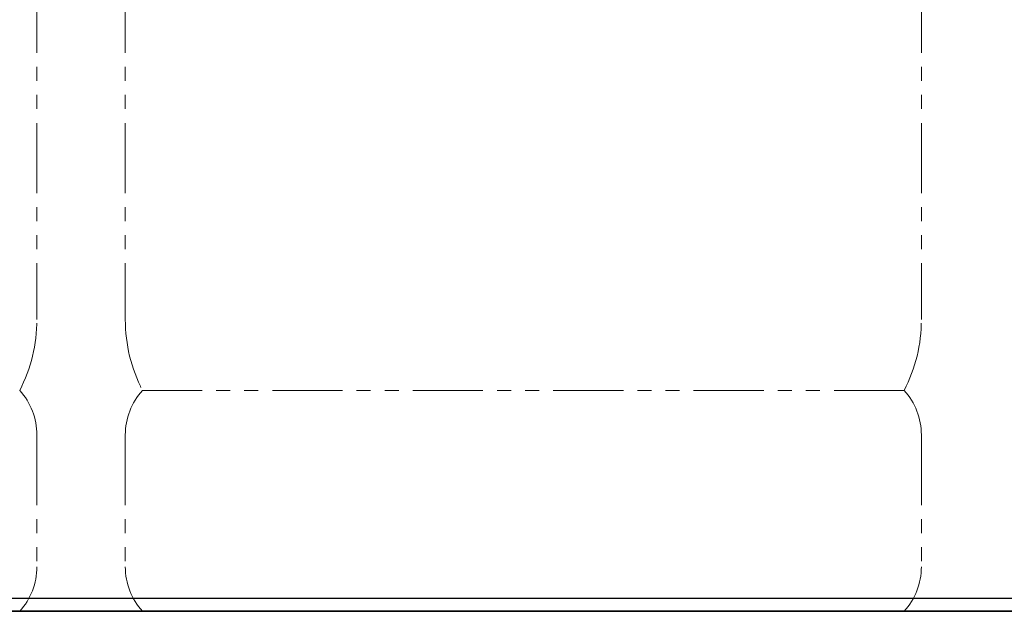
# Model space of a CAD drawing. Units: millimetres. Extents: x 7320 to 30169, y -13 to 12451.
# Drawn here: x 9008 to 9453, y 7374 to 7642 of the extents above; entities that cross this region are included whole.
import ezdxf

# ---------------------------------------------------------------- set-up
doc = ezdxf.new("R2010")
doc.units = ezdxf.units.MM
doc.linetypes.add('PHANTOM', pattern=[63.5, 31.75, -6.35, 6.35, -6.35, 6.35, -6.35])
doc.layers.add('ガス配管細', color=4, linetype='Continuous', lineweight=20)
doc.layers.add('図面枠', color=7, linetype='Continuous', lineweight=50)

msp = doc.modelspace()

# ---------------------------------------------------------------- linework, layer by layer
at = {"color": 7, "linetype": 'Continuous', "lineweight": 25}
for p, q in [((8510.55, 7379.87), (10510.55, 7379.87)), ((10510.55, 7373.87), (8510.55, 7373.87))]:
    msp.add_line(p, q, dxfattribs=at)
at = {"layer": 'ガス配管細', "color": 4, "linetype": 'PHANTOM', "lineweight": 9}
for p, q in [((9015.55, 8547.44), (9015.55, 7505.91)), ((9055.55, 8547.44), (9055.55, 7505.91)), ((9415.55, 8547.44), (9415.55, 7505.91)), ((9407.79, 7473.87), (9063.32, 7473.87)), ((9015.55, 7453.73), (9015.55, 7394.01)), ((9055.55, 7453.73), (9055.55, 7394.01)), ((9415.55, 7453.73), (9415.55, 7394.01)), ((9407.79, 7373.87), (9063.32, 7373.87))]:
    msp.add_line(p, q, dxfattribs=at)
for centre, radius, start, end in [((8945.55, 7505.91), 70, 332.7564, 0), ((9125.55, 7505.91), 70, 180, 207.2436), ((9345.55, 7505.91), 70, 332.7564, 0), ((8985.55, 7453.73), 30, 0, 42.1697), ((9085.55, 7453.73), 30, 137.8303, 180), ((9385.55, 7453.73), 30, 0, 42.1697), ((8985.55, 7394.01), 30, 317.8303, 0), ((9085.55, 7394.01), 30, 180, 222.1697), ((9385.55, 7394.01), 30, 317.8303, 0)]:
    msp.add_arc(centre, radius, start, end, dxfattribs=at)
at = {"layer": '図面枠', "lineweight": 25, "ltscale": 0.5}
msp.add_line((8373.24, 7373.87), (10651.31, 7373.87), dxfattribs=at)

doc.saveas('drawing.dxf')
